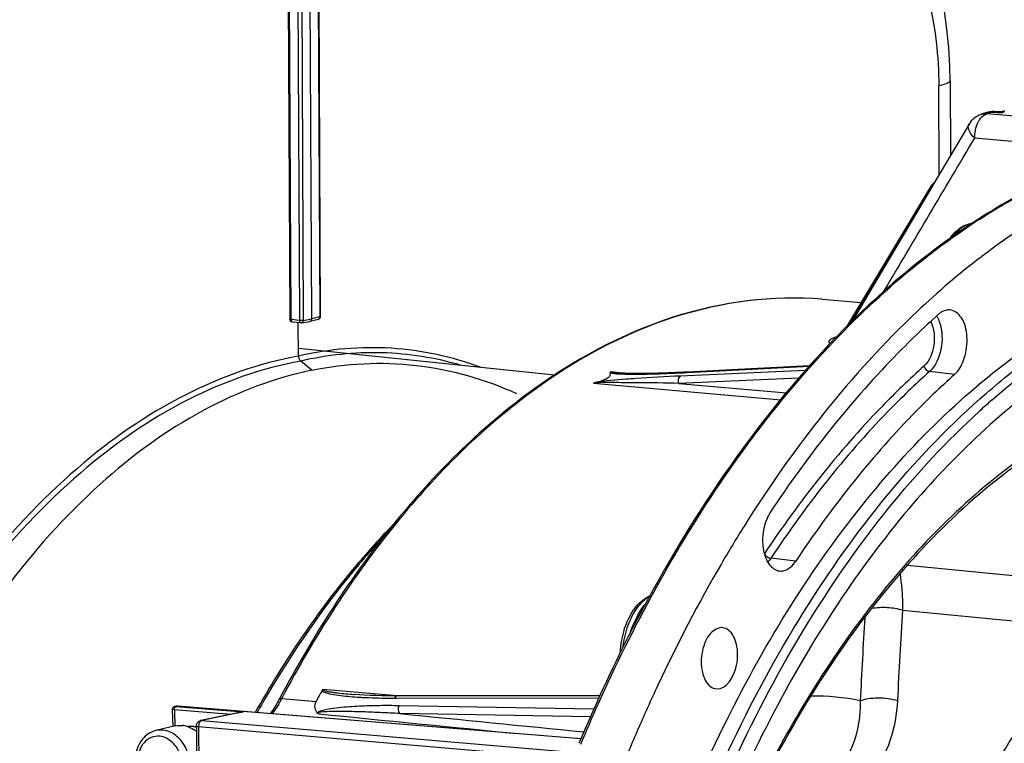
# Model space of a CAD drawing. Units: millimetres. Extents: x 0 to 594, y 0 to 420.
# Drawn here: x 184 to 206, y 83 to 99 of the extents above; entities that cross this region are included whole.
import ezdxf

# ---------------------------------------------------------------- set-up
doc = ezdxf.new("R2010")
doc.units = ezdxf.units.MM
doc.header["$LTSCALE"] = 32.67
doc.layers.get('0').update_dxf_attribs({"linetype": 'CONTINUOUS'})
doc.layers.add('7_ALL_FEATURES', color=7, linetype='CONTINUOUS')
doc.layers.add('SOLIDES', color=7, linetype='CONTINUOUS')

msp = doc.modelspace()

# ---------------------------------------------------------------- linework, layer by layer
at = {"color": 9, "linetype": 'CONTINUOUS'}
for p, q in [((190.360251, 101.696327), (190.402654, 92.619481)), ((190.446967, 101.698562), (190.48937, 92.621716)), ((190.81822, 101.77461), (190.860623, 92.697764)), ((190.168093, 101.603413), (190.20997, 92.639415)), ((205.820393, 97.279843), (205.820475, 97.27987)), ((206.835936, 97.168626), (205.831863, 97.256507)), ((205.907201, 97.281692), (205.92604, 97.287903)), ((205.92604, 97.287903), (205.94488, 97.294078)), ((205.94488, 97.294078), (206.172726, 97.276598)), ((206.194127, 97.283564), (206.172726, 97.276598)), ((206.234231, 97.296497), (206.194127, 97.283564)), ((206.224285, 97.31828), (206.226957, 97.319192)), ((208.624744, 96.439915), (205.561716, 96.707775)), ((202.777346, 92.56855), (203.919546, 94.467834)), ((202.137077, 93.096036), (202.135923, 93.09613)), ((190.402654, 92.619481), (190.20997, 92.639415)), ((190.48937, 92.621716), (190.679433, 92.65387)), ((190.860623, 92.697764), (190.679433, 92.65387)), ((190.872111, 92.703137), (190.87211, 92.703062)), ((190.240355, 92.584845), (190.240534, 92.584825)), ((202.449128, 92.254986), (202.477811, 92.265325)), ((190.409549, 91.82681), (190.381235, 91.820371)), ((199.108439, 91.451619), (201.850821, 91.591156)), ((197.581298, 91.448083), (197.386874, 91.46351)), ((197.837128, 91.427783), (197.581298, 91.448083)), ((201.610085, 91.323601), (198.917276, 91.206512)), ((199.11154, 91.378715), (198.959805, 91.372104)), ((199.07912, 91.45013), (199.108439, 91.451619)), ((205.108571, 91.406499), (204.549947, 91.474463)), ((197.00406, 91.213171), (201.2095, 90.841166)), ((198.917276, 91.206512), (201.335205, 90.992558)), ((201.546187, 87.221148), (200.985928, 87.287194)), ((204.0543, 87.128236), (208.769538, 86.666672)), ((203.940265, 86.1223), (208.175149, 85.707754)), ((191.633657, 84.28035), (190.926326, 84.338478)), ((192.600354, 84.200905), (191.633657, 84.28035)), ((190.006109, 84.14137), (190.777484, 84.07117)), ((192.534807, 84.148179), (192.599973, 84.14823)), ((192.599973, 84.14823), (197.123879, 84.151762)), ((192.661863, 84.19585), (192.600354, 84.200905)), ((187.595656, 83.888607), (187.608893, 83.523639)), ((188.865519, 83.784177), (187.595656, 83.888607)), ((187.60897, 83.96028), (187.612074, 83.960838)), ((187.619881, 83.946045), (187.622978, 83.943086)), ((187.658537, 83.967119), (187.63054, 83.961384)), ((187.63054, 83.961384), (189.140541, 83.837206)), ((196.723618, 83.235463), (187.658537, 83.967119)), ((189.140541, 83.837206), (188.213491, 83.6473)), ((197.014085, 83.900416), (192.645241, 83.977253)), ((196.937638, 83.725408), (192.65769, 83.800492)), ((188.191248, 83.646057), (188.190955, 83.645998)), ((188.213491, 83.6473), (196.520449, 82.934813)), ((188.140087, 83.508525), (188.1458, 82.285573)), ((188.140087, 83.508525), (196.447182, 82.796027))]:
    msp.add_line(p, q, dxfattribs=at)
at = {"color": 7, "linetype": 'CONTINUOUS'}
for p, q in [((190.679433, 92.65387), (190.636979, 101.741544)), ((190.829708, 101.779981), (190.872111, 92.703135)), ((190.14259, 101.610699), (190.184466, 92.646702)), ((205.008337, 97.997755), (205.016187, 96.317244)), ((206.054858, 97.299982), (206.014032, 97.303119)), ((206.141818, 97.301488), (206.101567, 97.298759)), ((206.184825, 97.308345), (206.141818, 97.301488)), ((206.186206, 97.308647), (206.184823, 97.308357)), ((206.227037, 97.319243), (206.186206, 97.308647)), ((205.71743, 97.245678), (205.704563, 97.241336)), ((205.434635, 97.022748), (204.718508, 95.815305)), ((204.569394, 95.615703), (202.682393, 92.477991)), ((204.573484, 95.622234), (204.569382, 95.615681)), ((205.633969, 94.885004), (205.589681, 94.856489)), ((205.658435, 94.900664), (205.633969, 94.885004)), ((205.732454, 94.064095), (205.704555, 94.042793)), ((203.481358, 93.728639), (202.818612, 92.610324)), ((202.137155, 93.096029), (203.011115, 93.0246)), ((190.824327, 92.6421), (190.643017, 92.598176)), ((190.433219, 92.564891), (190.240534, 92.584825)), ((190.381235, 91.820371), (190.377772, 92.561518)), ((190.640269, 92.59761), (190.642993, 92.59817)), ((196.132431, 91.392141), (190.380455, 91.987224)), ((190.684807, 91.503559), (190.432123, 91.708062)), ((200.685603, 91.541485), (199.107983, 91.460846)), ((201.860356, 91.60171), (200.685603, 91.541485)), ((199.027065, 91.456818), (198.938975, 91.452666)), ((199.107965, 91.460845), (199.027065, 91.456818)), ((198.215102, 86.34633), (198.196227, 86.311484)), ((197.81366, 85.583066), (197.800707, 85.557639)), ((191.627995, 84.230309), (191.629534, 84.230182)), ((189.970496, 84.161466), (189.950096, 84.122943)), ((192.535187, 84.195925), (192.393669, 84.197049)), ((192.599935, 84.195804), (192.535187, 84.195925)), ((197.146266, 84.199157), (192.599935, 84.195804)), ((187.545547, 83.879548), (187.55898, 83.509172)), ((187.545955, 83.891642), (187.545567, 83.879255)), ((187.549579, 83.908537), (187.545955, 83.891642)), ((187.597965, 83.957244), (187.582397, 83.949895)), ((187.612096, 83.960842), (187.597965, 83.957244)), ((187.635789, 83.965774), (187.609057, 83.960298)), ((196.724375, 83.237195), (187.670929, 83.967911)), ((189.097474, 83.831692), (188.190742, 83.645955)), ((198.223653, 83.946653), (198.211129, 83.918842)), ((187.622625, 83.524137), (187.180227, 83.420117)), ((188.090828, 83.522914), (188.096541, 82.299962))]:
    msp.add_line(p, q, dxfattribs=at)
for points in [[(205.008334, 97.997736), (205.001715, 98.325814), (204.978576, 98.740777), (204.938767, 99.151904), (204.88199, 99.558422), (204.808164, 99.958176), (204.717626, 100.347745), (204.610472, 100.725984), (204.486781, 101.091629), (204.347343, 101.441757), (204.192433, 101.775523), (204.022258, 102.092034), (203.837919, 102.389099), (203.639749, 102.666191), (203.428154, 102.922559), (203.204796, 103.156338), (202.970616, 103.3669), (202.726155, 103.55402), (202.473062, 103.716832), (202.212556, 103.855019), (201.945873, 103.968359), (201.675229, 104.056527), (201.402494, 104.119692), (201.145318, 104.156697)], [(206.101567, 97.298759), (206.061566, 97.299516), (206.054874, 97.299981)], [(204.718508, 95.815305), (204.442382, 95.349664), (203.481358, 93.728639)], [(204.657147, 95.71183), (204.646182, 95.703392), (204.630272, 95.689634), (204.614963, 95.674707), (204.600299, 95.658502), (204.58642, 95.640993), (204.573484, 95.622234)], [(190.433218, 92.564891), (190.435533, 92.564695), (190.437868, 92.564584), (190.440218, 92.564562), (190.44259, 92.564628), (190.44497, 92.564786), (190.447328, 92.565032), (190.449652, 92.565364), (190.64024, 92.597605)], [(198.003534, 91.426894), (197.94721, 91.426886), (197.892801, 91.42716), (197.840606, 91.427723), (197.790353, 91.428591), (197.741148, 91.42981), (197.692779, 91.431443), (197.64562, 91.43356), (197.599839, 91.436276), (197.580472, 91.437677)], [(198.769179, 91.445369), (198.687692, 91.44221), (198.608521, 91.439365), (198.531646, 91.436827), (198.457238, 91.434592), (198.385357, 91.432655), (198.315913, 91.431006), (198.248853, 91.429638), (198.18428, 91.428548), (198.122071, 91.42773), (198.061853, 91.427178), (198.003534, 91.426894)], [(198.938975, 91.452666), (198.852999, 91.448853), (198.769179, 91.445369)], [(190.91252, 84.323517), (190.913697, 84.325528), (190.91496, 84.327467), (190.91631, 84.329334), (190.917744, 84.331149), (190.919265, 84.332893), (190.920882, 84.334504), (190.9226, 84.335961), (190.924415, 84.337286), (190.926326, 84.338478)], [(192.393669, 84.197049), (192.251884, 84.199575), (192.116601, 84.203338), (191.987775, 84.208252), (191.86542, 84.214248), (191.749524, 84.221281), (191.629534, 84.230182)], [(187.582397, 83.949895), (187.568496, 83.939025), (187.557146, 83.924774), (187.549579, 83.908537)], [(187.635783, 83.965772), (187.637397, 83.966092), (187.641545, 83.966813), (187.645715, 83.967394), (187.649899, 83.967834), (187.654094, 83.968132), (187.658299, 83.96829), (187.662512, 83.968306), (187.666724, 83.968179), (187.670929, 83.967911)]]:
    msp.add_lwpolyline(points, dxfattribs=at)
for centre, radius, start, end in [((209.604707, 85.703212), 12.179468, 108.4209918, 108.61252), ((209.591076, 85.74419), 12.136282, 108.1011341, 108.4210668), ((205.97598, 96.803605), 0.501009, 98.8559791, 108.0826085), ((205.975803, 96.80331), 0.501272, 87.8236297, 98.8308386), ((205.975777, 96.804818), 0.499767, 85.6072901, 87.8140927), ((214.044943, 81.778504), 15.573218, 122.8837354, 124.9078446), ((205.810804, 93.880583), 0.997485, 132.3500422, 138.1089034), ((205.954493, 93.755327), 1.188162, 140.1292731, 144.2831978), ((214.341272, 81.350753), 16.093583, 125.1053954, 125.4605952), ((205.884052, 93.81344), 1.096845, 138.0528424, 140.10027), ((214.279356, 81.438751), 15.985986, 124.8999922, 125.1052267), ((190.809471, 92.702122), 0.061826, 283.4578313, 293.0842006), ((217.156057, 77.990345), 17.046254, 131.0869282, 132.3614651), ((198.543123, 85.820154), 0.678596, 113.6283645, 119.0272761), ((227.170726, 70.639889), 32.941167, 151.0217556, 151.5232028), ((227.524533, 70.447926), 33.343695, 151.5912303, 151.8719465), ((198.5649, 85.780085), 0.724199, 118.9955854, 121.1877574), ((228.12039, 70.131299), 34.018451, 151.874777, 152.9854168), ((230.132162, 69.118918), 36.270574, 153.0492325, 157.2674609), ((199.622493, 85.07426), 2.023295, 162.1218516, 169.3659018), ((199.734308, 85.052089), 2.137282, 169.3348997, 177.1908429), ((231.783603, 68.817861), 36.81237, 154.8973554, 155.7341955), ((215.386315, 71.06473), 27.834548, 151.5531837, 152.1423228), ((188.216199, 83.523252), 0.125444, 136.3952421, 145.3232939), ((188.215945, 83.52414), 0.12439, 101.451868, 108.7654988)]:
    msp.add_arc(centre, radius, start, end, dxfattribs=at)
at = {"color": 9, "linetype": 'CONTINUOUS'}
for centre, radius, start, end in [((205.804799, 96.928156), 0.329464, 85.2880177, 87.3577092), ((209.635789, 86.003054), 11.878975, 108.2932899, 108.6764341), ((206.016658, 96.809983), 0.491487, 79.3571054, 85.5403386), ((206.007782, 96.760874), 0.54139, 75.6762361, 79.3937819), ((205.997978, 96.72226), 0.581229, 72.5032172, 75.6815579), ((206.084902, 97.788211), 0.490146, 281.9280242, 286.5205513), ((206.249231, 97.249816), 0.072867, 110.0202828, 114.3905274), ((204.576786, 95.602591), 0.013118, 149.0183609, 158.3131521), ((213.86167, 82.141102), 15.153001, 122.7351026, 123.0441507), ((190.429465, 92.881465), 0.263353, 264.1567846, 266.0950731), ((204.199682, 92.404621), 0.596607, 29.7831626, 31.6497487), ((202.47625, 92.583579), 0.32971, 265.2814201, 268.4497124), ((197.917908, 101.572191), 10.15692, 269.2217659, 270.3018904), ((200.625382, 53.044218), 38.364059, 92.4882806, 93.992825), ((197.382148, 124.853135), 33.446084, 272.6531777, 272.908296), ((210.749829, 71.839927), 24.436201, 149.4305592, 150.6297135), ((187.409814, 85.513546), 2.936598, 331.2849127, 332.1429593), ((192.336314, 94.044457), 9.892495, 266.3086896, 266.9741895), ((192.487785, 97.207779), 13.059412, 267.0431545, 269.6230867), ((192.522474, 99.43216), 15.283986, 269.547903, 270.0462358), ((187.569518, 83.637473), 0.252482, 84.0577697, 86.1859404), ((187.651978, 83.886746), 0.080643, 95.3380716, 101.5633705), ((187.651963, 83.886937), 0.080451, 85.3127938, 95.3402953), ((189.156139, 83.54642), 0.2912, 93.0749051, 101.685482), ((188.206976, 83.567406), 0.080159, 85.338332, 101.3083163), ((188.345431, 83.512321), 0.20538, 177.3386783, 181.0590771)]:
    msp.add_arc(centre, radius, start, end, dxfattribs=at)
for points, knots in [([(201.718268, 102.672694), (201.915799, 102.696885), (202.327105, 102.680809), (202.916345, 102.446298), (203.446313, 102.021226), (204.084413, 101.188834), (204.618479, 99.777925), (204.752483, 98.540267), (204.755596, 97.879607)], [0, 0, 0, 0, 0.09456181, 0.191347577, 0.29640254, 0.413488324, 0.686071453, 1, 1, 1, 1]), ([(205.008338, 97.997736), (205.008497, 97.967969), (204.900745, 97.910716), (204.819649, 97.893208), (204.755596, 97.879607)], [0, 0, 0, 0, 0.31252442, 1, 1, 1, 1]), ([(205.794489, 97.240257), (205.800559, 97.243546), (205.812786, 97.249537), (205.825503, 97.254415), (205.831863, 97.256507)], [0, 0, 0, 0, 0.507641632, 1, 1, 1, 1]), ([(205.636127, 97.059495), (205.646101, 97.079763), (205.685514, 97.149909), (205.743354, 97.212549), (205.794489, 97.240257)], [0, 0, 0, 0, 0.279742919, 1, 1, 1, 1]), ([(205.561716, 96.707775), (205.533791, 96.734927), (205.458592, 96.815877), (205.395164, 96.955793), (205.434482, 97.022498)], [0, 0, 0, 0, 0.334674405, 1, 1, 1, 1]), ([(205.667597, 94.887499), (205.848925, 95.004065), (206.564407, 95.442672), (207.319019, 95.818505), (207.896818, 96.053168)], [0, 0, 0, 0, 0.256868092, 1, 1, 1, 1]), ([(204.564597, 95.607439), (204.563772, 95.605367), (204.562398, 95.593383), (204.57011, 95.582684), (204.576317, 95.575596)], [0, 0, 0, 0, 0.191379252, 1, 1, 1, 1]), ([(204.569366, 95.615656), (204.567538, 95.612661), (204.566999, 95.607213), (204.568224, 95.602464), (204.568661, 95.601106)], [0, 0, 0, 0, 0.710919616, 1, 1, 1, 1]), ([(198.388674, 86.579583), (199.336881, 88.297102), (201.404689, 91.375934), (204.156775, 93.904973), (205.598964, 94.843115)], [0, 0, 0, 0, 0.532779066, 1, 1, 1, 1]), ([(205.51062, 94.799402), (205.471594, 94.793004), (205.30093, 94.742651), (205.16183, 94.616569), (205.077377, 94.509048)], [0, 0, 0, 0, 0.224355509, 1, 1, 1, 1]), ([(202.135921, 93.096112), (201.030272, 93.186348), (198.647929, 92.871164), (195.335168, 91.039256), (192.349011, 88.048143), (190.741057, 85.531882), (190.006109, 84.14137)], [0, 0, 0, 0, 0.209498878, 0.440056052, 0.702974262, 1, 1, 1, 1]), ([(190.20997, 92.639415), (190.203671, 92.640067), (190.196736, 92.64134), (190.184482, 92.644051), (190.18446, 92.646694)], [0, 0, 0, 0, 0.705529566, 1, 1, 1, 1]), ([(190.402654, 92.619481), (190.402686, 92.612697), (190.404219, 92.59203), (190.418397, 92.566891), (190.433058, 92.564984)], [0, 0, 0, 0, 0.314512471, 1, 1, 1, 1]), ([(190.48937, 92.621716), (190.484152, 92.620685), (190.458317, 92.617473), (190.432162, 92.617296), (190.41153, 92.618724)], [0, 0, 0, 0, 0.204570825, 1, 1, 1, 1]), ([(190.872115, 92.703062), (190.872044, 92.701688), (190.867176, 92.699249), (190.863494, 92.698374), (190.860623, 92.697764)], [0, 0, 0, 0, 0.319145899, 1, 1, 1, 1]), ([(190.235628, 92.586086), (190.236399, 92.585806), (190.23796, 92.585329), (190.239563, 92.585026), (190.240364, 92.584921)], [0, 0, 0, 0, 0.503875312, 1, 1, 1, 1]), ([(204.575475, 92.595477), (204.65692, 92.434644), (204.683354, 92.064276), (204.550138, 91.707708), (204.42228, 91.593265)], [0, 0, 0, 0, 0.512341373, 1, 1, 1, 1]), ([(204.771545, 92.581159), (204.838799, 92.389465), (204.84774, 91.98555), (204.688622, 91.598589), (204.549947, 91.474463)], [0, 0, 0, 0, 0.521884282, 1, 1, 1, 1]), ([(202.311344, 92.096943), (202.302112, 92.107436), (202.287018, 92.136012), (202.312683, 92.185401), (202.370139, 92.22292), (202.41945, 92.244235), (202.449128, 92.254986)], [0, 0, 0, 0, 0.17039946, 0.347397857, 0.61515102, 1, 1, 1, 1]), ([(194.471857, 91.568236), (193.830634, 91.804307), (192.468501, 92.099405), (191.080769, 91.978131), (190.409549, 91.82681)], [0, 0, 0, 0, 0.498261808, 1, 1, 1, 1]), ([(190.381235, 91.820371), (189.504101, 91.661227), (187.710954, 91.023336), (185.263008, 89.314598), (183.030593, 86.908129), (181.787046, 84.980756), (181.211752, 83.933458)], [0, 0, 0, 0, 0.214600883, 0.450529979, 0.712349158, 1, 1, 1, 1]), ([(194.03534, 91.612356), (193.457661, 91.781734), (192.245664, 91.975011), (191.026237, 91.844536), (190.432123, 91.708062)], [0, 0, 0, 0, 0.496868275, 1, 1, 1, 1]), ([(190.432123, 91.708062), (189.559312, 91.549964), (187.77496, 90.915724), (185.338881, 89.216126), (183.117255, 86.822174), (181.87967, 84.904705), (181.307138, 83.862763)], [0, 0, 0, 0, 0.214609957, 0.450539487, 0.71235478, 1, 1, 1, 1]), ([(212.732136, 91.488693), (211.584051, 91.562241), (209.102555, 91.156899), (205.712523, 89.086894), (202.706038, 85.791218), (201.126815, 83.054312), (200.417191, 81.547979)], [0, 0, 0, 0, 0.206600449, 0.436602862, 0.700971924, 1, 1, 1, 1]), ([(204.42228, 91.593265), (204.096339, 91.301522), (202.767751, 90.020423), (201.620857, 88.557404), (200.841303, 87.386071)], [0, 0, 0, 0, 0.237162215, 1, 1, 1, 1]), ([(197.954033, 91.315158), (197.881377, 91.310008), (197.577932, 91.28635), (197.273269, 91.265829), (197.04496, 91.226675)], [0, 0, 0, 0, 0.239220926, 1, 1, 1, 1]), ([(197.383123, 91.447861), (197.440279, 91.423528), (197.578394, 91.425502), (197.709217, 91.417225), (197.779954, 91.416209)], [0, 0, 0, 0, 0.467545315, 1, 1, 1, 1]), ([(197.386874, 91.46351), (197.413877, 91.449726), (197.480704, 91.448981), (197.542996, 91.440648), (197.576366, 91.438001)], [0, 0, 0, 0, 0.475255581, 1, 1, 1, 1]), ([(197.971425, 91.415413), (198.049452, 91.415762), (198.369228, 91.420047), (198.688865, 91.431715), (198.930372, 91.442905)], [0, 0, 0, 0, 0.243993905, 1, 1, 1, 1]), ([(198.917276, 91.206512), (198.912791, 91.222518), (198.904515, 91.279401), (198.923429, 91.350891), (198.959805, 91.372104)], [0, 0, 0, 0, 0.283020504, 1, 1, 1, 1]), ([(199.107968, 91.460792), (199.102912, 91.460513), (199.092605, 91.458315), (199.0834, 91.453248), (199.07912, 91.450129)], [0, 0, 0, 0, 0.488779568, 1, 1, 1, 1]), ([(204.549947, 91.474463), (204.225549, 91.184102), (202.903254, 89.90907), (201.761791, 88.45298), (200.985928, 87.287194)], [0, 0, 0, 0, 0.237162227, 1, 1, 1, 1]), ([(198.917276, 91.206512), (198.605879, 91.2141), (198.13503, 91.224755), (197.497771, 91.222465), (197.170212, 91.231299), (197.00406, 91.213171)], [0, 0, 0, 0, 0.488356141, 0.737960293, 1, 1, 1, 1]), ([(192.312268, 87.793735), (192.073985, 87.538561), (191.109351, 86.438543), (190.276192, 85.226282), (189.709932, 84.267745)], [0, 0, 0, 0, 0.238733228, 1, 1, 1, 1]), ([(196.719731, 83.116963), (196.845956, 83.418257), (197.356211, 84.59395), (197.927128, 85.74357), (198.388674, 86.579583)], [0, 0, 0, 0, 0.254884882, 1, 1, 1, 1]), ([(198.261047, 86.424321), (198.088088, 86.330053), (197.799524, 85.9544), (197.685674, 85.519947), (197.659442, 85.274935)], [0, 0, 0, 0, 0.444256988, 1, 1, 1, 1]), ([(197.826318, 85.599233), (197.863886, 85.727773), (197.969894, 85.953919), (198.093454, 86.173002), (198.169592, 86.259077)], [0, 0, 0, 0, 0.538180751, 1, 1, 1, 1]), ([(190.91252, 84.323517), (190.915369, 84.294483), (190.993925, 84.27016), (191.107455, 84.23652), (191.282141, 84.210342), (191.487565, 84.187686), (191.628555, 84.177066), (191.699426, 84.172485)], [0, 0, 0, 0, 0.10787725, 0.227985358, 0.479068381, 0.737386816, 1, 1, 1, 1]), ([(190.926326, 84.338478), (190.924574, 84.325725), (190.963331, 84.315018), (191.010461, 84.301235), (191.086593, 84.288872), (191.173815, 84.27615), (191.29415, 84.261535), (191.445322, 84.245967), (191.566955, 84.235322), (191.627995, 84.230309)], [0, 0, 0, 0, 0.054024774, 0.11261219, 0.236073739, 0.36136545, 0.487849841, 0.742975335, 1, 1, 1, 1]), ([(187.549022, 83.885424), (187.547974, 83.884735), (187.546138, 83.883124), (187.545508, 83.880711), (187.545543, 83.879628)], [0, 0, 0, 0, 0.536426056, 1, 1, 1, 1]), ([(187.586313, 83.889395), (187.578448, 83.889914), (187.56602, 83.89014), (187.552972, 83.88802), (187.549022, 83.885424)], [0, 0, 0, 0, 0.625096699, 1, 1, 1, 1]), ([(187.612135, 83.960727), (187.615105, 83.961212), (187.621246, 83.961808), (187.627413, 83.961648), (187.630546, 83.961385)], [0, 0, 0, 0, 0.48903512, 1, 1, 1, 1]), ([(187.671493, 83.964704), (187.670035, 83.963764), (187.66707, 83.961258), (187.664622, 83.958269), (187.663384, 83.956557)], [0, 0, 0, 0, 0.451013806, 1, 1, 1, 1]), ([(192.65769, 83.800492), (192.508738, 83.80944), (192.20628, 83.825267), (191.770674, 83.843333), (191.344108, 83.848837), (191.133951, 83.849809), (190.764841, 83.831969), (190.837073, 83.796115)], [0, 0, 0, 0, 0.24506146, 0.491846673, 0.741125795, 0.867565296, 1, 1, 1, 1]), ([(192.645241, 83.977253), (192.497356, 83.979853), (192.199067, 83.980847), (191.824426, 83.970814), (191.520695, 83.953419), (191.287558, 83.933416), (191.091357, 83.908281), (190.949107, 83.879), (190.869129, 83.853482), (190.819179, 83.831996), (190.811342, 83.809072)], [0, 0, 0, 0, 0.238810101, 0.481566913, 0.604889638, 0.730142587, 0.858756157, 0.925884739, 0.960884311, 1, 1, 1, 1]), ([(188.213491, 83.6473), (188.18983, 83.642611), (188.163272, 83.611354), (188.151276, 83.579709), (188.148292, 83.569737)], [0, 0, 0, 0, 0.698567549, 1, 1, 1, 1]), ([(187.810874, 82.178063), (187.885378, 82.283064), (187.97262, 82.550367), (187.914194, 82.957354), (187.698344, 83.297397), (187.45709, 83.417966), (187.339763, 83.430104)], [0, 0, 0, 0, 0.248726062, 0.515537391, 0.772127404, 1, 1, 1, 1]), ([(188.140087, 83.508525), (188.133215, 83.509264), (188.118934, 83.512482), (188.090874, 83.512584), (188.090815, 83.522907)], [0, 0, 0, 0, 0.401025179, 1, 1, 1, 1]), ([(187.267639, 83.291592), (187.203617, 83.298215), (187.067702, 83.279409), (186.836602, 83.107218), (186.744963, 82.794186), (186.798027, 82.488549), (186.931219, 82.219326), (187.135659, 82.078118), (187.273375, 82.06387)], [0, 0, 0, 0, 0.111625696, 0.226736613, 0.482901145, 0.622824218, 0.759887031, 1, 1, 1, 1]), ([(187.623607, 82.20414), (187.697113, 82.285893), (187.792025, 82.511298), (187.758639, 82.867038), (187.580642, 83.171073), (187.370151, 83.280986), (187.267639, 83.291592)], [0, 0, 0, 0, 0.244637662, 0.51157719, 0.770672818, 1, 1, 1, 1])]:
    msp.add_open_spline(points, degree=3, knots=knots, dxfattribs=at)
for points in [[(205.704562, 97.241339), (205.741363, 97.253757), (205.781189, 97.25906), (205.819987, 97.25727)], [(205.820472, 97.27987), (205.860156, 97.292804), (205.903282, 97.297505), (205.94488, 97.294078)], [(205.94488, 97.294078), (205.966905, 97.301515), (205.990853, 97.304897), (206.014032, 97.303118)], [(206.172726, 97.276598), (206.185372, 97.29252), (206.200616, 97.307795), (206.21914, 97.31618)], [(205.561716, 96.707775), (205.559606, 96.827591), (205.583215, 96.951974), (205.636127, 97.059495)], [(203.52457, 93.27215), (204.203396, 94.41749), (204.882482, 95.562676), (205.561716, 96.707775)], [(204.568661, 95.601106), (204.569793, 95.59759), (204.571525, 95.594257), (204.573513, 95.591144)], [(204.573513, 95.591144), (204.575512, 95.588017), (204.577803, 95.585069), (204.580251, 95.582279)], [(190.20997, 92.639415), (190.210062, 92.619689), (190.217086, 92.59282), (190.235628, 92.586086)], [(190.48937, 92.621716), (190.489233, 92.598843), (190.472622, 92.569314), (190.450076, 92.56546)], [(190.824214, 92.6421), (190.845776, 92.647263), (190.860953, 92.675595), (190.860623, 92.697764)], [(204.717484, 92.700967), (204.739252, 92.662944), (204.75704, 92.622502), (204.771545, 92.581159)], [(204.42228, 91.593265), (204.437127, 91.537062), (204.492242, 91.481484), (204.549947, 91.474463)], [(201.763622, 91.494714), (200.879602, 91.455883), (199.995573, 91.417238), (199.11154, 91.378715)], [(200.841303, 87.386071), (200.868036, 87.334151), (200.927932, 87.294031), (200.985928, 87.287194)], [(200.985928, 87.287194), (200.965192, 87.256037), (200.942098, 87.226258), (200.916513, 87.198943)], [(189.985269, 84.102644), (189.927002, 83.996289), (189.861966, 83.893234), (189.789494, 83.796002)], [(190.006109, 84.14137), (189.986531, 84.143152), (189.959269, 84.140331), (189.950082, 84.12295)], [(192.599935, 84.19582), (192.573038, 84.19577), (192.547319, 84.171989), (192.534807, 84.148179)], [(187.595656, 83.888607), (187.594313, 83.909343), (187.603625, 83.958987), (187.619881, 83.946045)], [(189.003787, 83.812542), (189.045663, 83.832359), (189.094244, 83.837941), (189.140567, 83.837204)], [(190.837015, 83.796121), (192.324095, 83.648044), (193.811184, 83.500067), (195.298293, 83.352289)], [(192.65769, 83.800492), (192.6198, 83.845804), (192.617487, 83.925113), (192.645241, 83.977253)], [(192.65769, 83.800492), (194.035767, 83.664147), (195.413858, 83.527949), (196.791966, 83.391918)], [(188.148292, 83.569737), (188.143653, 83.554234), (188.141022, 83.538022), (188.140273, 83.521857)], [(187.339763, 83.430104), (187.286763, 83.435587), (187.232096, 83.432312), (187.180227, 83.420118)]]:
    msp.add_open_spline(points, degree=3, dxfattribs=at)
at = {"color": 7, "linetype": 'CONTINUOUS'}
for points in [[(205.704328, 97.241255), (205.594662, 97.204095), (205.493549, 97.12209), (205.434495, 97.02249)], [(190.184865, 92.646686), (190.185028, 92.621736), (190.205935, 92.593819), (190.229909, 92.586905)], [(190.642984, 92.5982), (190.66454, 92.603427), (190.679537, 92.63169), (190.679433, 92.65387)], [(190.872067, 92.703068), (190.872236, 92.67994), (190.854999, 92.654291), (190.833712, 92.645247)], [(190.381235, 91.820371), (190.381426, 91.779271), (190.400176, 91.733918), (190.432123, 91.708062)], [(197.00406, 91.213171), (197.016852, 91.219067), (197.030513, 91.223023), (197.044175, 91.226449)], [(198.039886, 86.282674), (198.085397, 86.326811), (198.135639, 86.366796), (198.189878, 86.399619)], [(200.033757, 85.674625), (199.997169, 85.702303), (199.952315, 85.722246), (199.90676, 85.727677)], [(199.630964, 84.40924), (199.669338, 84.38021), (199.716998, 84.359731), (199.764925, 84.355463)], [(189.950096, 84.122943), (189.890758, 84.010676), (189.824143, 83.901809), (189.749484, 83.799091)], [(188.090828, 83.522918), (188.090685, 83.547939), (188.0988, 83.574046), (188.113037, 83.594623)], [(188.125363, 83.609768), (188.13914, 83.62423), (188.157014, 83.635501), (188.175929, 83.641918)]]:
    msp.add_open_spline(points, degree=3, dxfattribs=at)
for points, knots in [([(207.89303, 96.06085), (207.703095, 95.984334), (206.931885, 95.651), (206.193756, 95.242577), (205.658435, 94.900664)], [0, 0, 0, 0, 0.243781974, 1, 1, 1, 1]), ([(207.94642, 95.473721), (207.757171, 95.376053), (206.98868, 94.956194), (206.259478, 94.465614), (205.732454, 94.064095)], [0, 0, 0, 0, 0.243245461, 1, 1, 1, 1]), ([(205.13884, 94.617768), (205.166234, 94.642678), (205.274883, 94.730742), (205.410343, 94.788937), (205.512542, 94.801655)], [0, 0, 0, 0, 0.264450941, 1, 1, 1, 1]), ([(205.004694, 94.459213), (204.36316, 94.002282), (201.700518, 91.795305), (199.642975, 88.927139), (198.353671, 86.599142)], [0, 0, 0, 0, 0.228376068, 1, 1, 1, 1]), ([(205.704555, 94.042793), (205.208653, 93.663353), (203.165083, 91.911985), (201.489148, 89.759099), (200.391522, 88.012534)], [0, 0, 0, 0, 0.232362287, 1, 1, 1, 1]), ([(205.824417, 90.988979), (206.180405, 91.297052), (207.562246, 92.395678), (209.156215, 93.247381), (210.392635, 93.634008)], [0, 0, 0, 0, 0.266545001, 1, 1, 1, 1]), ([(202.135904, 93.096086), (201.023357, 93.186826), (198.63061, 92.872709), (195.306215, 91.042197), (192.315493, 88.057293), (190.705858, 85.547512), (189.970496, 84.161466)], [0, 0, 0, 0, 0.210577619, 0.441516855, 0.704002852, 1, 1, 1, 1]), ([(205.004611, 92.856621), (204.938476, 92.862076), (204.842791, 92.831402), (204.770563, 92.775052), (204.751539, 92.758025)], [0, 0, 0, 0, 0.722157602, 1, 1, 1, 1]), ([(205.108571, 91.406499), (205.214212, 91.501055), (205.323676, 91.711666), (205.388936, 92.011443), (205.395376, 92.323101), (205.328284, 92.658334), (205.108869, 92.848022), (205.004611, 92.856621)], [0, 0, 0, 0, 0.254590413, 0.402387137, 0.55112781, 0.812147194, 1, 1, 1, 1]), ([(204.751539, 92.758025), (204.408073, 92.450596), (203.008051, 91.100614), (201.799491, 89.558933), (200.978023, 88.324621)], [0, 0, 0, 0, 0.237162292, 1, 1, 1, 1]), ([(190.229909, 92.586905), (190.23165, 92.586402), (190.235166, 92.585549), (190.238744, 92.585011), (190.240534, 92.584825)], [0, 0, 0, 0, 0.50175569, 1, 1, 1, 1]), ([(205.953202, 90.838335), (206.099766, 90.966115), (206.679109, 91.453737), (207.293661, 91.900047), (207.768684, 92.201836)], [0, 0, 0, 0, 0.256785492, 1, 1, 1, 1]), ([(200.003292, 83.667677), (200.875002, 85.412688), (202.805616, 88.543596), (205.456912, 91.139675), (206.860896, 92.098878)], [0, 0, 0, 0, 0.534272896, 1, 1, 1, 1]), ([(190.684807, 91.503559), (191.448902, 91.660078), (193.03887, 91.742985), (194.568708, 91.303145), (195.279789, 90.978591)], [0, 0, 0, 0, 0.499460095, 1, 1, 1, 1]), ([(207.513298, 91.538217), (206.228216, 90.668454), (203.786151, 88.344915), (200.893442, 83.896771), (198.664192, 78.520042), (197.724177, 74.58922), (197.38998, 72.545554)], [0, 0, 0, 0, 0.211278592, 0.452151592, 0.718048368, 1, 1, 1, 1]), ([(190.684807, 91.503559), (189.840139, 91.330536), (188.115919, 90.668425), (185.775468, 88.94941), (183.64461, 86.55281), (182.460814, 84.645415), (181.913157, 83.610031)], [0, 0, 0, 0, 0.21287555, 0.448333795, 0.710809978, 1, 1, 1, 1]), ([(197.04496, 91.226675), (197.096664, 91.239664), (197.192168, 91.266898), (197.307798, 91.316119), (197.386268, 91.377272), (197.389388, 91.43031), (197.383123, 91.447861)], [0, 0, 0, 0, 0.365228727, 0.675060592, 0.872327923, 1, 1, 1, 1]), ([(197.383089, 91.449002), (197.382408, 91.451243), (197.381497, 91.456728), (197.384749, 91.461521), (197.386874, 91.46351)], [0, 0, 0, 0, 0.445841065, 1, 1, 1, 1]), ([(205.108571, 91.406499), (204.784322, 91.116271), (203.462633, 89.841822), (202.321693, 88.3864), (201.546187, 87.221148)], [0, 0, 0, 0, 0.237162292, 1, 1, 1, 1]), ([(198.768145, 79.908165), (199.567745, 82.125457), (201.45277, 86.151984), (204.269595, 89.64343), (205.824417, 90.988979)], [0, 0, 0, 0, 0.53408563, 1, 1, 1, 1]), ([(198.969906, 79.835879), (199.737304, 81.965534), (201.540105, 85.849196), (204.200671, 89.246092), (205.670196, 90.585971)], [0, 0, 0, 0, 0.532339241, 1, 1, 1, 1]), ([(201.781814, 65.550256), (201.766906, 68.741397), (202.354514, 73.503878), (204.297576, 79.368996), (206.229953, 83.206662), (208.569219, 86.356932), (211.22789, 88.677989), (214.112356, 90.043864), (216.139901, 90.228284), (217.086703, 90.130328)], [0, 0, 0, 0, 0.30072781, 0.445584486, 0.580951903, 0.703872157, 0.813172219, 0.910299612, 1, 1, 1, 1]), ([(202.084052, 65.518988), (202.06934, 68.668227), (202.641929, 73.369491), (204.535515, 79.172817), (206.421912, 82.987056), (208.708862, 86.139592), (211.311964, 88.492407), (214.140345, 89.924852), (216.144599, 90.183654), (217.086479, 90.124235)], [0, 0, 0, 0, 0.299597173, 0.444127479, 0.579475501, 0.702708445, 0.812560993, 0.910218853, 1, 1, 1, 1]), ([(207.502484, 90.041197), (206.027785, 89.172223), (203.235234, 86.578263), (201.303141, 83.354256), (200.443512, 81.534744)], [0, 0, 0, 0, 0.459630302, 1, 1, 1, 1]), ([(200.978023, 88.324621), (200.944697, 88.274547), (200.826311, 88.043823), (200.789122, 87.77468), (200.806139, 87.577378)], [0, 0, 0, 0, 0.232973071, 1, 1, 1, 1]), ([(192.5086, 88.039415), (192.219849, 87.743592), (191.048542, 86.447769), (190.065259, 84.988148), (189.410636, 83.827902)], [0, 0, 0, 0, 0.236820777, 1, 1, 1, 1]), ([(200.391522, 88.012534), (200.215351, 87.732206), (199.512102, 86.570877), (198.883671, 85.364662), (198.44819, 84.435186)], [0, 0, 0, 0, 0.243891398, 1, 1, 1, 1]), ([(200.806139, 87.577378), (200.80892, 87.545128), (200.824126, 87.425307), (200.85912, 87.306936), (200.899635, 87.228249)], [0, 0, 0, 0, 0.26779602, 1, 1, 1, 1]), ([(200.899635, 87.228249), (200.915826, 87.196805), (200.978365, 87.093127), (201.090122, 87.010533), (201.176123, 86.999736)], [0, 0, 0, 0, 0.289799455, 1, 1, 1, 1]), ([(201.176123, 86.999736), (201.208467, 86.995676), (201.360555, 87.00518), (201.481981, 87.124675), (201.546187, 87.221148)], [0, 0, 0, 0, 0.21954188, 1, 1, 1, 1]), ([(197.696899, 85.695399), (197.715801, 85.753805), (197.796131, 85.966637), (197.92039, 86.166789), (198.039886, 86.282674)], [0, 0, 0, 0, 0.269429612, 1, 1, 1, 1]), ([(199.90676, 85.727677), (199.805267, 85.739776), (199.632044, 85.631194), (199.510149, 85.418181), (199.439719, 85.200762), (199.416326, 84.965036), (199.443364, 84.687322), (199.532372, 84.483824), (199.630964, 84.40924)], [0, 0, 0, 0, 0.193253948, 0.322701919, 0.468575041, 0.620438359, 0.766258614, 1, 1, 1, 1]), ([(199.764925, 84.355463), (199.996759, 84.334822), (200.219294, 84.748671), (200.247174, 85.120879), (200.221041, 85.400024), (200.131656, 85.600566), (200.033757, 85.674625)], [0, 0, 0, 0, 0.454686247, 0.610634992, 0.760193147, 1, 1, 1, 1]), ([(190.811342, 83.809072), (190.785631, 83.842002), (190.736926, 83.925383), (190.753836, 84.02643), (190.777484, 84.07117)], [0, 0, 0, 0, 0.452227825, 1, 1, 1, 1]), ([(190.837015, 83.796121), (190.832131, 83.797592), (190.823018, 83.800137), (190.814232, 83.805169), (190.811548, 83.808748)], [0, 0, 0, 0, 0.53276831, 1, 1, 1, 1]), ([(198.211129, 83.918842), (198.070387, 83.605977), (197.515244, 82.32492), (197.029486, 81.014001), (196.700332, 80.013751)], [0, 0, 0, 0, 0.24573368, 1, 1, 1, 1]), ([(198.39306, 79.882164), (198.511164, 80.2115), (198.99226, 81.496094), (199.546652, 82.753562), (200.003292, 83.667677)], [0, 0, 0, 0, 0.255065422, 1, 1, 1, 1]), ([(187.18001, 83.420063), (187.063393, 83.392563), (186.838745, 83.241551), (186.695343, 82.864517), (186.735521, 82.455284), (186.882943, 82.213916), (186.980476, 82.122843)], [0, 0, 0, 0, 0.230965764, 0.479632406, 0.742763954, 1, 1, 1, 1])]:
    msp.add_open_spline(points, degree=3, knots=knots, dxfattribs=at)
at = {"layer": '7_ALL_FEATURES', "color": 9, "linetype": 'CONTINUOUS'}
for centre, radius, start, end in [((748.935521, 54.742283), 545.897916, 176.70463262, 176.91801318), ((676.817006, 59.64731), 474.454051, 176.82084198, 177.04701537), ((201.963232, 79.168955), 5.027155, 78.18025, 90.8504642)]:
    msp.add_arc(centre, radius, start, end, dxfattribs=at)
for points, knots in [([(203.885044, 86.93419), (203.896167, 86.87004), (203.935052, 86.601242), (203.945481, 86.328634), (203.940265, 86.1223)], [0, 0, 0, 0, 0.239799634, 1, 1, 1, 1]), ([(203.251628, 86.163661), (203.365457, 86.18581), (203.599247, 86.195023), (203.830334, 86.158005), (203.940266, 86.122314)], [0, 0, 0, 0, 0.50082929, 1, 1, 1, 1]), ([(202.99296, 84.089518), (202.994333, 83.96415), (202.972912, 83.498439), (202.833219, 83.027692), (202.644138, 82.742885)], [0, 0, 0, 0, 0.268336057, 1, 1, 1, 1]), ([(202.99296, 84.08951), (203.049918, 84.112907), (203.182063, 84.144912), (203.393159, 84.160045), (203.614064, 84.145013), (203.759333, 84.114126), (203.827179, 84.09242)], [0, 0, 0, 0, 0.218109021, 0.476761894, 0.747678097, 1, 1, 1, 1]), ([(203.827179, 84.09242), (203.810812, 83.787791), (203.709553, 83.201645), (203.440627, 82.665117), (203.26864, 82.440979)], [0, 0, 0, 0, 0.519187358, 1, 1, 1, 1])]:
    msp.add_open_spline(points, degree=3, knots=knots, dxfattribs=at)
at = {"layer": 'SOLIDES', "color": 9, "linetype": 'CONTINUOUS'}
msp.add_line((204.764874, 95.893494), (204.755596, 97.879607), dxfattribs=at)
at = {"layer": 'SOLIDES', "color": 7, "linetype": 'CONTINUOUS'}
msp.add_line((190.381235, 91.820371), (190.377758, 92.564632), dxfattribs=at)
for centre, radius, start, end in [((187.7318, 83.022511), 0.514545, 78.4717033, 84.0688946), ((187.726859, 82.998317), 0.539237, 73.0378495, 78.4710193), ((187.96485, 83.051194), 0.462057, 94.6057521, 98.1205939), ((187.965261, 83.042457), 0.470799, 84.7962845, 94.5703154), ((187.964634, 83.033886), 0.479391, 84.0931835, 84.814566), ((187.962618, 83.01973), 0.49368, 74.9195335, 84.0294598), ((187.681833, 82.900326), 0.647501, 56.9347512, 57.5922434), ((187.668025, 82.87987), 0.672178, 50.9340965, 56.8996969)]:
    msp.add_arc(centre, radius, start, end, dxfattribs=at)
at = {"layer": 'SOLIDES', "color": 9, "linetype": 'CONTINUOUS'}
for centre, radius, start, end in [((187.961404, 83.068392), 0.444512, 90.8052512, 97.6756668), ((187.961456, 83.061998), 0.450906, 84.0886994, 90.8004019), ((187.95943, 83.044924), 0.468097, 77.5106525, 84.0573229), ((187.95483, 83.023352), 0.490154, 73.8642846, 77.5309271)]:
    msp.add_arc(centre, radius, start, end, dxfattribs=at)
at = {"layer": 'SOLIDES', "color": 7, "linetype": 'CONTINUOUS'}
for points in [[(187.622626, 83.524138), (187.675395, 83.536536), (187.731007, 83.539868), (187.784925, 83.53429)], [(187.884176, 83.514097), (187.935031, 83.498603), (187.983972, 83.475473), (188.028855, 83.446982)]]:
    msp.add_open_spline(points, degree=3, dxfattribs=at)

doc.saveas('drawing.dxf')
